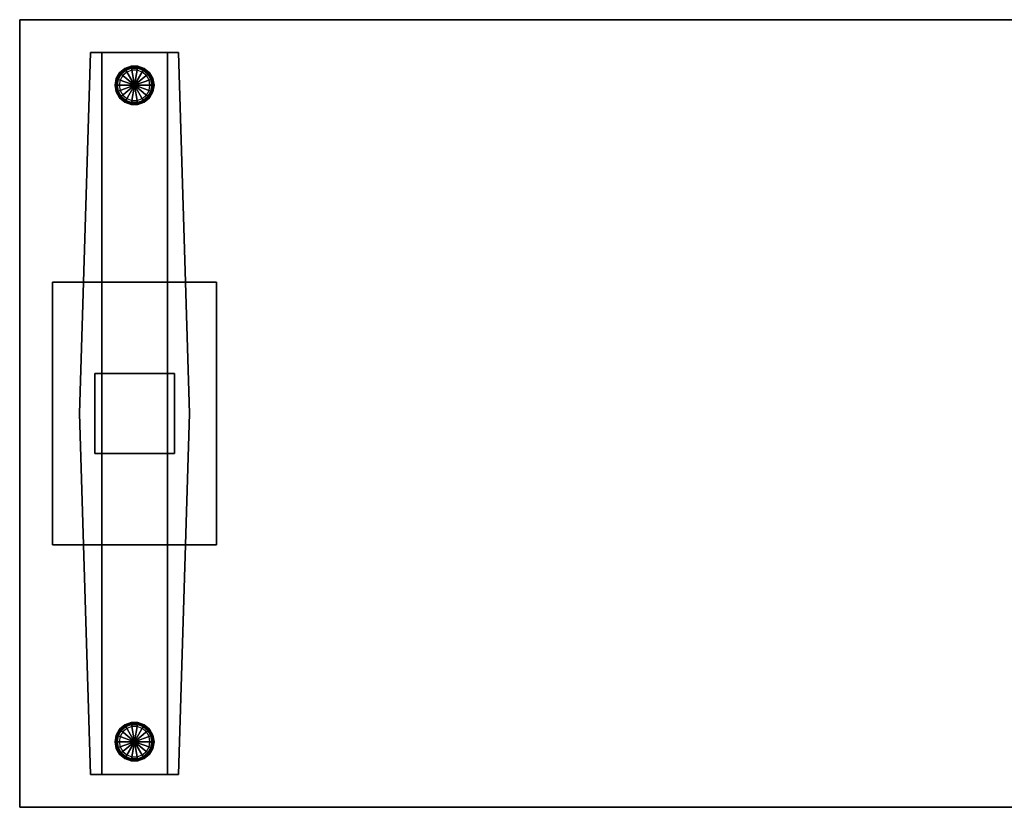
# Model space of a CAD drawing. Units: inches. Extents: x -30 to 30, y -12 to 12.
# Drawn here: x -30 to 0, y -12 to 12 of the extents above; entities that cross this region are included whole.
import ezdxf

# ---------------------------------------------------------------- set-up
doc = ezdxf.new("R2010")
doc.units = ezdxf.units.IN
doc.header["$MEASUREMENT"] = 0
for name, color, linetype in [('AFUTL-3-BSSS', 4, 'Continuous'), ('AFUTL-3-BTSS', 4, 'Continuous'), ('AFUTL-3-GDPL', 19, 'Continuous'), ('AFUTL-3-LGSS', 4, 'Continuous'), ('AFUTL-3-TPLM', 15, 'Continuous')]:
    doc.layers.add(name, color=color, linetype=linetype)
doc.layers.add('AFUTL-3-EDPL', color=19, linetype='Continuous', plot=False)

msp = doc.modelspace()

# ---------------------------------------------------------------- linework, layer by layer
at = {"layer": 'AFUTL-3-BSSS'}
for points, invisible_edges in [([(-28.175, 0, 1), (-24.825, 0, 1), (-25.16, 11, 1), (-27.84, 11, 1)], 1), ([(-27.5, 11, 0.75), (-27.84, 11, 0.75), (-28.175, 0, 0.75), (-27.5, 0, 0.75)], 4), ([(-25.5, 0, 0.75), (-24.825, 0, 0.75), (-25.16, 11, 0.75), (-25.5, 11, 0.75)], 1), ([(-27.84, -11, 1), (-25.16, -11, 1), (-24.825, 0, 1), (-28.175, 0, 1)], 4), ([(-27.5, 0, 0.75), (-28.175, 0, 0.75), (-27.84, -11, 0.75), (-27.5, -11, 0.75)], 1), ([(-25.5, -11, 0.75), (-25.16, -11, 0.75), (-24.825, 0, 0.75), (-25.5, 0, 0.75)], 4)]:
    msp.add_3dface(points, dxfattribs=dict(at, invisible_edges=invisible_edges))
for points in [[(-28.175, 0, 1), (-28.175, 0, 0.75), (-27.84, 11, 0.75), (-27.84, 11, 1)], [(-27.84, 11, 0.75), (-25.16, 11, 0.75), (-25.16, 11, 1), (-27.84, 11, 1)], [(-27.5, 11, 0.25), (-25.5, 11, 0.25), (-25.5, 11, 0.75), (-27.5, 11, 0.75)], [(-27.5, -11, 0.25), (-27.5, -11, 0.75), (-27.5, 11, 0.75), (-27.5, 11, 0.25)], [(-27.5, 11, 0.25), (-25.5, 11, 0.25), (-25.5, -11, 0.25), (-27.5, -11, 0.25)], [(-25.5, 11, 0.25), (-25.5, 11, 0.75), (-25.5, -11, 0.75), (-25.5, -11, 0.25)], [(-25.16, 11, 1), (-25.16, 11, 0.75), (-24.825, 0, 0.75), (-24.825, 0, 1)], [(-27.84, -11, 1), (-27.84, -11, 0.75), (-28.175, 0, 0.75), (-28.175, 0, 1)], [(-24.825, 0, 1), (-24.825, 0, 0.75), (-25.16, -11, 0.75), (-25.16, -11, 1)], [(-27.84, -11, 1), (-25.16, -11, 1), (-25.16, -11, 0.75), (-27.84, -11, 0.75)], [(-27.5, -11, 0.75), (-25.5, -11, 0.75), (-25.5, -11, 0.25), (-27.5, -11, 0.25)]]:
    msp.add_3dface(points, dxfattribs=at)
at = {"layer": 'AFUTL-3-BTSS'}
for points in [[(-29, 4, 27.75), (-29, -4, 27.75), (-29, -4, 27.54), (-29, 4, 27.54)], [(-24, 4, 27.75), (-29, 4, 27.75), (-29, 4, 27.54), (-24, 4, 27.54)], [(-29, 4, 27.54), (-24, 4, 27.54), (-24, -4, 27.54), (-29, -4, 27.54)], [(-29, 4, 27.75), (-24, 4, 27.75), (-24, -4, 27.75), (-29, -4, 27.75)], [(-24, -4, 27.75), (-24, 4, 27.75), (-24, 4, 27.54), (-24, -4, 27.54)], [(-29, -4, 27.75), (-24, -4, 27.75), (-24, -4, 27.54), (-29, -4, 27.54)]]:
    msp.add_3dface(points, dxfattribs=at)
at = {"layer": 'AFUTL-3-EDPL'}
for points in [[(-30, 12, 27.75), (-30, 12, 29), (30, 12, 29), (30, 12, 27.75)], [(-30, -12, 27.75), (-30, -12, 29), (-30, 12, 29), (-30, 12, 27.75)], [(30, -12, 29), (30, -12, 27.75), (-30, -12, 27.75), (-30, -12, 29)]]:
    msp.add_3dface(points, dxfattribs=at)
at = {"layer": 'AFUTL-3-GDPL'}
for points in [[(-26.793, 10.507, 0.031), (-26.797, 10.514, 0.063), (-26.955, 10.382, 0.063), (-26.948, 10.376, 0.031)], [(-26.797, 10.514, 0.063), (-26.797, 10.514, 0.188), (-26.955, 10.382, 0.188), (-26.955, 10.382, 0.063)], [(-26.797, 10.514, 0.188), (-26.793, 10.507, 0.219), (-26.948, 10.376, 0.219), (-26.955, 10.382, 0.188)], [(-26.781, 10.487, 0.008), (-26.793, 10.507, 0.031), (-26.948, 10.376, 0.031), (-26.931, 10.362, 0.008)], [(-26.793, 10.507, 0.219), (-26.781, 10.487, 0.242), (-26.931, 10.362, 0.242), (-26.948, 10.376, 0.219)], [(-26.602, 10.576, 0.031), (-26.603, 10.585, 0.063), (-26.797, 10.514, 0.063), (-26.793, 10.507, 0.031)], [(-26.603, 10.585, 0.063), (-26.603, 10.585, 0.188), (-26.797, 10.514, 0.188), (-26.797, 10.514, 0.063)], [(-26.603, 10.585, 0.188), (-26.602, 10.576, 0.219), (-26.793, 10.507, 0.219), (-26.797, 10.514, 0.188)], [(-26.598, 10.554, 0.008), (-26.602, 10.576, 0.031), (-26.793, 10.507, 0.031), (-26.781, 10.487, 0.008)], [(-26.602, 10.576, 0.219), (-26.598, 10.554, 0.242), (-26.781, 10.487, 0.242), (-26.793, 10.507, 0.219)], [(-26.592, 10.523), (-26.598, 10.554, 0.008), (-26.781, 10.487, 0.008), (-26.766, 10.46)], [(-26.598, 10.554, 0.242), (-26.592, 10.523, 0.25), (-26.766, 10.46, 0.25), (-26.781, 10.487, 0.242)], [(-26.5, 10), (-26.592, 10.523), (-26.766, 10.46), (-26.5, 10)], [(-26.592, 10.523, 0.25), (-26.581, 10.462, 0.25), (-26.734, 10.406, 0.25), (-26.766, 10.46, 0.25)], [(-26.398, 10.576, 0.031), (-26.397, 10.585, 0.063), (-26.603, 10.585, 0.063), (-26.602, 10.576, 0.031)], [(-26.397, 10.585, 0.063), (-26.397, 10.585, 0.188), (-26.603, 10.585, 0.188), (-26.603, 10.585, 0.063)], [(-26.397, 10.585, 0.188), (-26.398, 10.576, 0.219), (-26.602, 10.576, 0.219), (-26.603, 10.585, 0.188)], [(-26.402, 10.554, 0.008), (-26.398, 10.576, 0.031), (-26.602, 10.576, 0.031), (-26.598, 10.554, 0.008)], [(-26.398, 10.576, 0.219), (-26.402, 10.554, 0.242), (-26.598, 10.554, 0.242), (-26.602, 10.576, 0.219)], [(-26.408, 10.523), (-26.402, 10.554, 0.008), (-26.598, 10.554, 0.008), (-26.592, 10.523)], [(-26.402, 10.554, 0.242), (-26.408, 10.523, 0.25), (-26.592, 10.523, 0.25), (-26.598, 10.554, 0.242)], [(-26.5, 10), (-26.408, 10.523), (-26.592, 10.523), (-26.5, 10)], [(-26.408, 10.523, 0.25), (-26.419, 10.462, 0.25), (-26.581, 10.462, 0.25), (-26.592, 10.523, 0.25)], [(-26.5, 10), (-26.234, 10.46), (-26.408, 10.523), (-26.5, 10)], [(-26.234, 10.46, 0.25), (-26.266, 10.406, 0.25), (-26.419, 10.462, 0.25), (-26.408, 10.523, 0.25)], [(-26.234, 10.46), (-26.219, 10.487, 0.008), (-26.402, 10.554, 0.008), (-26.408, 10.523)], [(-26.219, 10.487, 0.242), (-26.234, 10.46, 0.25), (-26.408, 10.523, 0.25), (-26.402, 10.554, 0.242)], [(-26.219, 10.487, 0.008), (-26.207, 10.507, 0.031), (-26.398, 10.576, 0.031), (-26.402, 10.554, 0.008)], [(-26.207, 10.507, 0.219), (-26.219, 10.487, 0.242), (-26.402, 10.554, 0.242), (-26.398, 10.576, 0.219)], [(-26.207, 10.507, 0.031), (-26.203, 10.514, 0.063), (-26.397, 10.585, 0.063), (-26.398, 10.576, 0.031)], [(-26.203, 10.514, 0.188), (-26.207, 10.507, 0.219), (-26.398, 10.576, 0.219), (-26.397, 10.585, 0.188)], [(-26.203, 10.514, 0.063), (-26.203, 10.514, 0.188), (-26.397, 10.585, 0.188), (-26.397, 10.585, 0.063)], [(-26.069, 10.362, 0.008), (-26.052, 10.376, 0.031), (-26.207, 10.507, 0.031), (-26.219, 10.487, 0.008)], [(-26.052, 10.376, 0.219), (-26.069, 10.362, 0.242), (-26.219, 10.487, 0.242), (-26.207, 10.507, 0.219)], [(-26.052, 10.376, 0.031), (-26.045, 10.382, 0.063), (-26.203, 10.514, 0.063), (-26.207, 10.507, 0.031)], [(-26.045, 10.382, 0.188), (-26.052, 10.376, 0.219), (-26.207, 10.507, 0.219), (-26.203, 10.514, 0.188)], [(-26.045, 10.382, 0.063), (-26.045, 10.382, 0.188), (-26.203, 10.514, 0.188), (-26.203, 10.514, 0.063)], [(-27.05, 10.2, 0.031), (-27.058, 10.203, 0.063), (-27.094, 10, 0.063), (-27.085, 10, 0.031)], [(-27.058, 10.203, 0.063), (-27.058, 10.203, 0.188), (-27.094, 10, 0.188), (-27.094, 10, 0.063)], [(-27.058, 10.203, 0.188), (-27.05, 10.2, 0.219), (-27.085, 10, 0.219), (-27.094, 10, 0.188)], [(-27.029, 10.192, 0.008), (-27.05, 10.2, 0.031), (-27.085, 10, 0.031), (-27.062, 10, 0.008)], [(-27.05, 10.2, 0.219), (-27.029, 10.192, 0.242), (-27.062, 10, 0.242), (-27.085, 10, 0.219)], [(-26.948, 10.376, 0.031), (-26.955, 10.382, 0.063), (-27.058, 10.203, 0.063), (-27.05, 10.2, 0.031)], [(-26.955, 10.382, 0.063), (-26.955, 10.382, 0.188), (-27.058, 10.203, 0.188), (-27.058, 10.203, 0.063)], [(-26.955, 10.382, 0.188), (-26.948, 10.376, 0.219), (-27.05, 10.2, 0.219), (-27.058, 10.203, 0.188)], [(-26.931, 10.362, 0.008), (-26.948, 10.376, 0.031), (-27.05, 10.2, 0.031), (-27.029, 10.192, 0.008)], [(-26.948, 10.376, 0.219), (-26.931, 10.362, 0.242), (-27.029, 10.192, 0.242), (-27.05, 10.2, 0.219)], [(-26.907, 10.341), (-26.931, 10.362, 0.008), (-27.029, 10.192, 0.008), (-26.999, 10.182)], [(-26.931, 10.362, 0.242), (-26.907, 10.341, 0.25), (-26.999, 10.182, 0.25), (-27.029, 10.192, 0.242)], [(-26.5, 10), (-26.907, 10.341), (-26.999, 10.182), (-26.5, 10)], [(-26.907, 10.341, 0.25), (-26.859, 10.301, 0.25), (-26.94, 10.16, 0.25), (-26.999, 10.182, 0.25)], [(-26.766, 10.46), (-26.781, 10.487, 0.008), (-26.931, 10.362, 0.008), (-26.907, 10.341)], [(-26.781, 10.487, 0.242), (-26.766, 10.46, 0.25), (-26.907, 10.341, 0.25), (-26.931, 10.362, 0.242)], [(-26.5, 10), (-26.766, 10.46), (-26.907, 10.341), (-26.5, 10)], [(-26.766, 10.46, 0.25), (-26.734, 10.406, 0.25), (-26.859, 10.301, 0.25), (-26.907, 10.341, 0.25)], [(-26.5, 10), (-26.093, 10.341), (-26.234, 10.46), (-26.5, 10)], [(-26.5, 10), (-26.001, 10.182), (-26.093, 10.341), (-26.5, 10)], [(-26.093, 10.341, 0.25), (-26.141, 10.301, 0.25), (-26.266, 10.406, 0.25), (-26.234, 10.46, 0.25)], [(-26.093, 10.341), (-26.069, 10.362, 0.008), (-26.219, 10.487, 0.008), (-26.234, 10.46)], [(-26.069, 10.362, 0.242), (-26.093, 10.341, 0.25), (-26.234, 10.46, 0.25), (-26.219, 10.487, 0.242)], [(-26.001, 10.182, 0.25), (-26.06, 10.16, 0.25), (-26.141, 10.301, 0.25), (-26.093, 10.341, 0.25)], [(-26.001, 10.182), (-25.971, 10.192, 0.008), (-26.069, 10.362, 0.008), (-26.093, 10.341)], [(-25.971, 10.192, 0.242), (-26.001, 10.182, 0.25), (-26.093, 10.341, 0.25), (-26.069, 10.362, 0.242)], [(-25.971, 10.192, 0.008), (-25.95, 10.2, 0.031), (-26.052, 10.376, 0.031), (-26.069, 10.362, 0.008)], [(-25.95, 10.2, 0.219), (-25.971, 10.192, 0.242), (-26.069, 10.362, 0.242), (-26.052, 10.376, 0.219)], [(-25.95, 10.2, 0.031), (-25.942, 10.203, 0.063), (-26.045, 10.382, 0.063), (-26.052, 10.376, 0.031)], [(-25.942, 10.203, 0.188), (-25.95, 10.2, 0.219), (-26.052, 10.376, 0.219), (-26.045, 10.382, 0.188)], [(-25.942, 10.203, 0.063), (-25.942, 10.203, 0.188), (-26.045, 10.382, 0.188), (-26.045, 10.382, 0.063)], [(-25.938, 10, 0.008), (-25.915, 10, 0.031), (-25.95, 10.2, 0.031), (-25.971, 10.192, 0.008)], [(-25.915, 10, 0.219), (-25.938, 10, 0.242), (-25.971, 10.192, 0.242), (-25.95, 10.2, 0.219)], [(-25.915, 10, 0.031), (-25.906, 10, 0.063), (-25.942, 10.203, 0.063), (-25.95, 10.2, 0.031)], [(-25.906, 10, 0.188), (-25.915, 10, 0.219), (-25.95, 10.2, 0.219), (-25.942, 10.203, 0.188)], [(-25.906, 10, 0.063), (-25.906, 10, 0.188), (-25.942, 10.203, 0.188), (-25.942, 10.203, 0.063)], [(-27.085, 10, 0.031), (-27.094, 10, 0.063), (-27.058, 9.797, 0.063), (-27.05, 9.8, 0.031)], [(-27.094, 10, 0.063), (-27.094, 10, 0.188), (-27.058, 9.797, 0.188), (-27.058, 9.797, 0.063)], [(-27.094, 10, 0.188), (-27.085, 10, 0.219), (-27.05, 9.8, 0.219), (-27.058, 9.797, 0.188)], [(-27.062, 10, 0.008), (-27.085, 10, 0.031), (-27.05, 9.8, 0.031), (-27.029, 9.808, 0.008)], [(-27.085, 10, 0.219), (-27.062, 10, 0.242), (-27.029, 9.808, 0.242), (-27.05, 9.8, 0.219)], [(-26.999, 10.182), (-27.029, 10.192, 0.008), (-27.062, 10, 0.008), (-27.031, 10)], [(-27.029, 10.192, 0.242), (-26.999, 10.182, 0.25), (-27.031, 10, 0.25), (-27.062, 10, 0.242)], [(-27.031, 10), (-27.062, 10, 0.008), (-27.029, 9.808, 0.008), (-26.999, 9.818)], [(-27.062, 10, 0.242), (-27.031, 10, 0.25), (-26.999, 9.818, 0.25), (-27.029, 9.808, 0.242)], [(-26.5, 10), (-26.999, 10.182), (-27.031, 10), (-26.5, 10)], [(-26.999, 10.182, 0.25), (-26.94, 10.16, 0.25), (-26.969, 10, 0.25), (-27.031, 10, 0.25)], [(-26.5, 10), (-27.031, 10), (-26.999, 9.818), (-26.5, 10)], [(-27.031, 10, 0.25), (-26.969, 10, 0.25), (-26.94, 9.84, 0.25), (-26.999, 9.818, 0.25)], [(-26.5, 10), (-26.999, 9.818), (-26.907, 9.659), (-26.5, 10)], [(-26.5, 10), (-26.907, 9.659), (-26.766, 9.54), (-26.5, 10)], [(-26.5, 10), (-26.766, 9.54), (-26.592, 9.477), (-26.5, 10)], [(-26.5, 10), (-26.592, 9.477), (-26.408, 9.477), (-26.5, 10)], [(-26.5, 10), (-25.969, 10), (-26.001, 10.182), (-26.5, 10)], [(-26.5, 10), (-26.001, 9.818), (-25.969, 10), (-26.5, 10)], [(-26.5, 10), (-26.093, 9.659), (-26.001, 9.818), (-26.5, 10)], [(-26.5, 10), (-26.234, 9.54), (-26.093, 9.659), (-26.5, 10)], [(-26.5, 10), (-26.408, 9.477), (-26.234, 9.54), (-26.5, 10)], [(-25.969, 10, 0.25), (-26.031, 10, 0.25), (-26.06, 10.16, 0.25), (-26.001, 10.182, 0.25)], [(-26.001, 9.818, 0.25), (-26.06, 9.84, 0.25), (-26.031, 10, 0.25), (-25.969, 10, 0.25)], [(-25.969, 10), (-25.938, 10, 0.008), (-25.971, 10.192, 0.008), (-26.001, 10.182)], [(-25.938, 10, 0.242), (-25.969, 10, 0.25), (-26.001, 10.182, 0.25), (-25.971, 10.192, 0.242)], [(-26.001, 9.818), (-25.971, 9.808, 0.008), (-25.938, 10, 0.008), (-25.969, 10)], [(-25.971, 9.808, 0.242), (-26.001, 9.818, 0.25), (-25.969, 10, 0.25), (-25.938, 10, 0.242)], [(-25.971, 9.808, 0.008), (-25.95, 9.8, 0.031), (-25.915, 10, 0.031), (-25.938, 10, 0.008)], [(-25.95, 9.8, 0.219), (-25.971, 9.808, 0.242), (-25.938, 10, 0.242), (-25.915, 10, 0.219)], [(-25.95, 9.8, 0.031), (-25.942, 9.797, 0.063), (-25.906, 10, 0.063), (-25.915, 10, 0.031)], [(-25.942, 9.797, 0.188), (-25.95, 9.8, 0.219), (-25.915, 10, 0.219), (-25.906, 10, 0.188)], [(-25.942, 9.797, 0.063), (-25.942, 9.797, 0.188), (-25.906, 10, 0.188), (-25.906, 10, 0.063)], [(-27.05, 9.8, 0.031), (-27.058, 9.797, 0.063), (-26.955, 9.618, 0.063), (-26.948, 9.624, 0.031)], [(-27.058, 9.797, 0.188), (-27.05, 9.8, 0.219), (-26.948, 9.624, 0.219), (-26.955, 9.618, 0.188)], [(-27.058, 9.797, 0.063), (-27.058, 9.797, 0.188), (-26.955, 9.618, 0.188), (-26.955, 9.618, 0.063)], [(-27.029, 9.808, 0.008), (-27.05, 9.8, 0.031), (-26.948, 9.624, 0.031), (-26.931, 9.638, 0.008)], [(-27.05, 9.8, 0.219), (-27.029, 9.808, 0.242), (-26.931, 9.638, 0.242), (-26.948, 9.624, 0.219)], [(-26.999, 9.818), (-27.029, 9.808, 0.008), (-26.931, 9.638, 0.008), (-26.907, 9.659)], [(-27.029, 9.808, 0.242), (-26.999, 9.818, 0.25), (-26.907, 9.659, 0.25), (-26.931, 9.638, 0.242)], [(-26.999, 9.818, 0.25), (-26.94, 9.84, 0.25), (-26.859, 9.699, 0.25), (-26.907, 9.659, 0.25)], [(-26.948, 9.624, 0.031), (-26.955, 9.618, 0.063), (-26.797, 9.486, 0.063), (-26.793, 9.493, 0.031)], [(-26.955, 9.618, 0.188), (-26.948, 9.624, 0.219), (-26.793, 9.493, 0.219), (-26.797, 9.486, 0.188)], [(-26.955, 9.618, 0.063), (-26.955, 9.618, 0.188), (-26.797, 9.486, 0.188), (-26.797, 9.486, 0.063)], [(-26.931, 9.638, 0.008), (-26.948, 9.624, 0.031), (-26.793, 9.493, 0.031), (-26.781, 9.513, 0.008)], [(-26.948, 9.624, 0.219), (-26.931, 9.638, 0.242), (-26.781, 9.513, 0.242), (-26.793, 9.493, 0.219)], [(-26.907, 9.659), (-26.931, 9.638, 0.008), (-26.781, 9.513, 0.008), (-26.766, 9.54)], [(-26.931, 9.638, 0.242), (-26.907, 9.659, 0.25), (-26.766, 9.54, 0.25), (-26.781, 9.513, 0.242)], [(-26.907, 9.659, 0.25), (-26.859, 9.699, 0.25), (-26.734, 9.594, 0.25), (-26.766, 9.54, 0.25)], [(-26.234, 9.54, 0.25), (-26.266, 9.594, 0.25), (-26.141, 9.699, 0.25), (-26.093, 9.659, 0.25)], [(-26.234, 9.54), (-26.219, 9.513, 0.008), (-26.069, 9.638, 0.008), (-26.093, 9.659)], [(-26.219, 9.513, 0.242), (-26.234, 9.54, 0.25), (-26.093, 9.659, 0.25), (-26.069, 9.638, 0.242)], [(-26.219, 9.513, 0.008), (-26.207, 9.493, 0.031), (-26.052, 9.624, 0.031), (-26.069, 9.638, 0.008)], [(-26.207, 9.493, 0.219), (-26.219, 9.513, 0.242), (-26.069, 9.638, 0.242), (-26.052, 9.624, 0.219)], [(-26.207, 9.493, 0.031), (-26.203, 9.486, 0.063), (-26.045, 9.618, 0.063), (-26.052, 9.624, 0.031)], [(-26.203, 9.486, 0.188), (-26.207, 9.493, 0.219), (-26.052, 9.624, 0.219), (-26.045, 9.618, 0.188)], [(-26.203, 9.486, 0.063), (-26.203, 9.486, 0.188), (-26.045, 9.618, 0.188), (-26.045, 9.618, 0.063)], [(-26.093, 9.659, 0.25), (-26.141, 9.699, 0.25), (-26.06, 9.84, 0.25), (-26.001, 9.818, 0.25)], [(-26.093, 9.659), (-26.069, 9.638, 0.008), (-25.971, 9.808, 0.008), (-26.001, 9.818)], [(-26.069, 9.638, 0.242), (-26.093, 9.659, 0.25), (-26.001, 9.818, 0.25), (-25.971, 9.808, 0.242)], [(-26.069, 9.638, 0.008), (-26.052, 9.624, 0.031), (-25.95, 9.8, 0.031), (-25.971, 9.808, 0.008)], [(-26.052, 9.624, 0.219), (-26.069, 9.638, 0.242), (-25.971, 9.808, 0.242), (-25.95, 9.8, 0.219)], [(-26.052, 9.624, 0.031), (-26.045, 9.618, 0.063), (-25.942, 9.797, 0.063), (-25.95, 9.8, 0.031)], [(-26.045, 9.618, 0.188), (-26.052, 9.624, 0.219), (-25.95, 9.8, 0.219), (-25.942, 9.797, 0.188)], [(-26.045, 9.618, 0.063), (-26.045, 9.618, 0.188), (-25.942, 9.797, 0.188), (-25.942, 9.797, 0.063)], [(-26.793, 9.493, 0.031), (-26.797, 9.486, 0.063), (-26.603, 9.415, 0.063), (-26.602, 9.424, 0.031)], [(-26.797, 9.486, 0.188), (-26.793, 9.493, 0.219), (-26.602, 9.424, 0.219), (-26.603, 9.415, 0.188)], [(-26.797, 9.486, 0.063), (-26.797, 9.486, 0.188), (-26.603, 9.415, 0.188), (-26.603, 9.415, 0.063)], [(-26.781, 9.513, 0.008), (-26.793, 9.493, 0.031), (-26.602, 9.424, 0.031), (-26.598, 9.446, 0.008)], [(-26.793, 9.493, 0.219), (-26.781, 9.513, 0.242), (-26.598, 9.446, 0.242), (-26.602, 9.424, 0.219)], [(-26.766, 9.54), (-26.781, 9.513, 0.008), (-26.598, 9.446, 0.008), (-26.592, 9.477)], [(-26.781, 9.513, 0.242), (-26.766, 9.54, 0.25), (-26.592, 9.477, 0.25), (-26.598, 9.446, 0.242)], [(-26.766, 9.54, 0.25), (-26.734, 9.594, 0.25), (-26.581, 9.538, 0.25), (-26.592, 9.477, 0.25)], [(-26.602, 9.424, 0.031), (-26.603, 9.415, 0.063), (-26.397, 9.415, 0.063), (-26.398, 9.424, 0.031)], [(-26.603, 9.415, 0.188), (-26.602, 9.424, 0.219), (-26.398, 9.424, 0.219), (-26.397, 9.415, 0.188)], [(-26.603, 9.415, 0.063), (-26.603, 9.415, 0.188), (-26.397, 9.415, 0.188), (-26.397, 9.415, 0.063)], [(-26.598, 9.446, 0.008), (-26.602, 9.424, 0.031), (-26.398, 9.424, 0.031), (-26.402, 9.446, 0.008)], [(-26.602, 9.424, 0.219), (-26.598, 9.446, 0.242), (-26.402, 9.446, 0.242), (-26.398, 9.424, 0.219)], [(-26.592, 9.477), (-26.598, 9.446, 0.008), (-26.402, 9.446, 0.008), (-26.408, 9.477)], [(-26.598, 9.446, 0.242), (-26.592, 9.477, 0.25), (-26.408, 9.477, 0.25), (-26.402, 9.446, 0.242)], [(-26.592, 9.477, 0.25), (-26.581, 9.538, 0.25), (-26.419, 9.538, 0.25), (-26.408, 9.477, 0.25)], [(-26.408, 9.477, 0.25), (-26.419, 9.538, 0.25), (-26.266, 9.594, 0.25), (-26.234, 9.54, 0.25)], [(-26.408, 9.477), (-26.402, 9.446, 0.008), (-26.219, 9.513, 0.008), (-26.234, 9.54)], [(-26.402, 9.446, 0.242), (-26.408, 9.477, 0.25), (-26.234, 9.54, 0.25), (-26.219, 9.513, 0.242)], [(-26.402, 9.446, 0.008), (-26.398, 9.424, 0.031), (-26.207, 9.493, 0.031), (-26.219, 9.513, 0.008)], [(-26.398, 9.424, 0.219), (-26.402, 9.446, 0.242), (-26.219, 9.513, 0.242), (-26.207, 9.493, 0.219)], [(-26.398, 9.424, 0.031), (-26.397, 9.415, 0.063), (-26.203, 9.486, 0.063), (-26.207, 9.493, 0.031)], [(-26.397, 9.415, 0.188), (-26.398, 9.424, 0.219), (-26.207, 9.493, 0.219), (-26.203, 9.486, 0.188)], [(-26.397, 9.415, 0.063), (-26.397, 9.415, 0.188), (-26.203, 9.486, 0.188), (-26.203, 9.486, 0.063)], [(-26.793, -9.493, 0.031), (-26.797, -9.486, 0.063), (-26.955, -9.618, 0.063), (-26.948, -9.624, 0.031)], [(-26.797, -9.486, 0.063), (-26.797, -9.486, 0.188), (-26.955, -9.618, 0.188), (-26.955, -9.618, 0.063)], [(-26.797, -9.486, 0.188), (-26.793, -9.493, 0.219), (-26.948, -9.624, 0.219), (-26.955, -9.618, 0.188)], [(-26.781, -9.513, 0.008), (-26.793, -9.493, 0.031), (-26.948, -9.624, 0.031), (-26.931, -9.638, 0.008)], [(-26.793, -9.493, 0.219), (-26.781, -9.513, 0.242), (-26.931, -9.638, 0.242), (-26.948, -9.624, 0.219)], [(-26.766, -9.54), (-26.781, -9.513, 0.008), (-26.931, -9.638, 0.008), (-26.907, -9.659)], [(-26.781, -9.513, 0.242), (-26.766, -9.54, 0.25), (-26.907, -9.659, 0.25), (-26.931, -9.638, 0.242)], [(-26.5, -10), (-26.766, -9.54), (-26.907, -9.659), (-26.5, -10)], [(-26.766, -9.54, 0.25), (-26.734, -9.594, 0.25), (-26.859, -9.699, 0.25), (-26.907, -9.659, 0.25)], [(-26.602, -9.424, 0.031), (-26.603, -9.415, 0.063), (-26.797, -9.486, 0.063), (-26.793, -9.493, 0.031)], [(-26.603, -9.415, 0.063), (-26.603, -9.415, 0.188), (-26.797, -9.486, 0.188), (-26.797, -9.486, 0.063)], [(-26.603, -9.415, 0.188), (-26.602, -9.424, 0.219), (-26.793, -9.493, 0.219), (-26.797, -9.486, 0.188)], [(-26.598, -9.446, 0.008), (-26.602, -9.424, 0.031), (-26.793, -9.493, 0.031), (-26.781, -9.513, 0.008)], [(-26.602, -9.424, 0.219), (-26.598, -9.446, 0.242), (-26.781, -9.513, 0.242), (-26.793, -9.493, 0.219)], [(-26.592, -9.477), (-26.598, -9.446, 0.008), (-26.781, -9.513, 0.008), (-26.766, -9.54)], [(-26.598, -9.446, 0.242), (-26.592, -9.477, 0.25), (-26.766, -9.54, 0.25), (-26.781, -9.513, 0.242)], [(-26.5, -10), (-26.592, -9.477), (-26.766, -9.54), (-26.5, -10)], [(-26.592, -9.477, 0.25), (-26.581, -9.538, 0.25), (-26.734, -9.594, 0.25), (-26.766, -9.54, 0.25)], [(-26.398, -9.424, 0.031), (-26.397, -9.415, 0.063), (-26.603, -9.415, 0.063), (-26.602, -9.424, 0.031)], [(-26.397, -9.415, 0.063), (-26.397, -9.415, 0.188), (-26.603, -9.415, 0.188), (-26.603, -9.415, 0.063)], [(-26.397, -9.415, 0.188), (-26.398, -9.424, 0.219), (-26.602, -9.424, 0.219), (-26.603, -9.415, 0.188)], [(-26.402, -9.446, 0.008), (-26.398, -9.424, 0.031), (-26.602, -9.424, 0.031), (-26.598, -9.446, 0.008)], [(-26.398, -9.424, 0.219), (-26.402, -9.446, 0.242), (-26.598, -9.446, 0.242), (-26.602, -9.424, 0.219)], [(-26.408, -9.477), (-26.402, -9.446, 0.008), (-26.598, -9.446, 0.008), (-26.592, -9.477)], [(-26.402, -9.446, 0.242), (-26.408, -9.477, 0.25), (-26.592, -9.477, 0.25), (-26.598, -9.446, 0.242)], [(-26.5, -10), (-26.408, -9.477), (-26.592, -9.477), (-26.5, -10)], [(-26.408, -9.477, 0.25), (-26.419, -9.538, 0.25), (-26.581, -9.538, 0.25), (-26.592, -9.477, 0.25)], [(-26.5, -10), (-26.234, -9.54), (-26.408, -9.477), (-26.5, -10)], [(-26.5, -10), (-26.093, -9.659), (-26.234, -9.54), (-26.5, -10)], [(-26.234, -9.54, 0.25), (-26.266, -9.594, 0.25), (-26.419, -9.538, 0.25), (-26.408, -9.477, 0.25)], [(-26.234, -9.54), (-26.219, -9.513, 0.008), (-26.402, -9.446, 0.008), (-26.408, -9.477)], [(-26.219, -9.513, 0.242), (-26.234, -9.54, 0.25), (-26.408, -9.477, 0.25), (-26.402, -9.446, 0.242)], [(-26.219, -9.513, 0.008), (-26.207, -9.493, 0.031), (-26.398, -9.424, 0.031), (-26.402, -9.446, 0.008)], [(-26.207, -9.493, 0.219), (-26.219, -9.513, 0.242), (-26.402, -9.446, 0.242), (-26.398, -9.424, 0.219)], [(-26.207, -9.493, 0.031), (-26.203, -9.486, 0.063), (-26.397, -9.415, 0.063), (-26.398, -9.424, 0.031)], [(-26.203, -9.486, 0.188), (-26.207, -9.493, 0.219), (-26.398, -9.424, 0.219), (-26.397, -9.415, 0.188)], [(-26.203, -9.486, 0.063), (-26.203, -9.486, 0.188), (-26.397, -9.415, 0.188), (-26.397, -9.415, 0.063)], [(-26.093, -9.659, 0.25), (-26.141, -9.699, 0.25), (-26.266, -9.594, 0.25), (-26.234, -9.54, 0.25)], [(-26.093, -9.659), (-26.069, -9.638, 0.008), (-26.219, -9.513, 0.008), (-26.234, -9.54)], [(-26.069, -9.638, 0.242), (-26.093, -9.659, 0.25), (-26.234, -9.54, 0.25), (-26.219, -9.513, 0.242)], [(-26.069, -9.638, 0.008), (-26.052, -9.624, 0.031), (-26.207, -9.493, 0.031), (-26.219, -9.513, 0.008)], [(-26.052, -9.624, 0.219), (-26.069, -9.638, 0.242), (-26.219, -9.513, 0.242), (-26.207, -9.493, 0.219)], [(-26.052, -9.624, 0.031), (-26.045, -9.618, 0.063), (-26.203, -9.486, 0.063), (-26.207, -9.493, 0.031)], [(-26.045, -9.618, 0.188), (-26.052, -9.624, 0.219), (-26.207, -9.493, 0.219), (-26.203, -9.486, 0.188)], [(-26.045, -9.618, 0.063), (-26.045, -9.618, 0.188), (-26.203, -9.486, 0.188), (-26.203, -9.486, 0.063)], [(-27.05, -9.8, 0.031), (-27.058, -9.797, 0.063), (-27.094, -10, 0.063), (-27.085, -10, 0.031)], [(-27.058, -9.797, 0.063), (-27.058, -9.797, 0.188), (-27.094, -10, 0.188), (-27.094, -10, 0.063)], [(-27.058, -9.797, 0.188), (-27.05, -9.8, 0.219), (-27.085, -10, 0.219), (-27.094, -10, 0.188)], [(-27.029, -9.808, 0.008), (-27.05, -9.8, 0.031), (-27.085, -10, 0.031), (-27.062, -10, 0.008)], [(-27.05, -9.8, 0.219), (-27.029, -9.808, 0.242), (-27.062, -10, 0.242), (-27.085, -10, 0.219)], [(-26.999, -9.818), (-27.029, -9.808, 0.008), (-27.062, -10, 0.008), (-27.031, -10)], [(-27.029, -9.808, 0.242), (-26.999, -9.818, 0.25), (-27.031, -10, 0.25), (-27.062, -10, 0.242)], [(-26.948, -9.624, 0.031), (-26.955, -9.618, 0.063), (-27.058, -9.797, 0.063), (-27.05, -9.8, 0.031)], [(-26.955, -9.618, 0.063), (-26.955, -9.618, 0.188), (-27.058, -9.797, 0.188), (-27.058, -9.797, 0.063)], [(-26.955, -9.618, 0.188), (-26.948, -9.624, 0.219), (-27.05, -9.8, 0.219), (-27.058, -9.797, 0.188)], [(-26.931, -9.638, 0.008), (-26.948, -9.624, 0.031), (-27.05, -9.8, 0.031), (-27.029, -9.808, 0.008)], [(-26.948, -9.624, 0.219), (-26.931, -9.638, 0.242), (-27.029, -9.808, 0.242), (-27.05, -9.8, 0.219)], [(-26.5, -10), (-26.999, -9.818), (-27.031, -10), (-26.5, -10)], [(-26.999, -9.818, 0.25), (-26.94, -9.84, 0.25), (-26.969, -10, 0.25), (-27.031, -10, 0.25)], [(-26.907, -9.659), (-26.931, -9.638, 0.008), (-27.029, -9.808, 0.008), (-26.999, -9.818)], [(-26.931, -9.638, 0.242), (-26.907, -9.659, 0.25), (-26.999, -9.818, 0.25), (-27.029, -9.808, 0.242)], [(-26.5, -10), (-26.907, -9.659), (-26.999, -9.818), (-26.5, -10)], [(-26.907, -9.659, 0.25), (-26.859, -9.699, 0.25), (-26.94, -9.84, 0.25), (-26.999, -9.818, 0.25)], [(-26.5, -10), (-26.001, -9.818), (-26.093, -9.659), (-26.5, -10)], [(-26.5, -10), (-25.969, -10), (-26.001, -9.818), (-26.5, -10)], [(-26.001, -9.818, 0.25), (-26.06, -9.84, 0.25), (-26.141, -9.699, 0.25), (-26.093, -9.659, 0.25)], [(-26.001, -9.818), (-25.971, -9.808, 0.008), (-26.069, -9.638, 0.008), (-26.093, -9.659)], [(-25.971, -9.808, 0.242), (-26.001, -9.818, 0.25), (-26.093, -9.659, 0.25), (-26.069, -9.638, 0.242)], [(-25.971, -9.808, 0.008), (-25.95, -9.8, 0.031), (-26.052, -9.624, 0.031), (-26.069, -9.638, 0.008)], [(-25.95, -9.8, 0.219), (-25.971, -9.808, 0.242), (-26.069, -9.638, 0.242), (-26.052, -9.624, 0.219)], [(-25.969, -10, 0.25), (-26.031, -10, 0.25), (-26.06, -9.84, 0.25), (-26.001, -9.818, 0.25)], [(-25.95, -9.8, 0.031), (-25.942, -9.797, 0.063), (-26.045, -9.618, 0.063), (-26.052, -9.624, 0.031)], [(-25.942, -9.797, 0.188), (-25.95, -9.8, 0.219), (-26.052, -9.624, 0.219), (-26.045, -9.618, 0.188)], [(-25.942, -9.797, 0.063), (-25.942, -9.797, 0.188), (-26.045, -9.618, 0.188), (-26.045, -9.618, 0.063)], [(-25.969, -10), (-25.938, -10, 0.008), (-25.971, -9.808, 0.008), (-26.001, -9.818)], [(-25.938, -10, 0.242), (-25.969, -10, 0.25), (-26.001, -9.818, 0.25), (-25.971, -9.808, 0.242)], [(-25.938, -10, 0.008), (-25.915, -10, 0.031), (-25.95, -9.8, 0.031), (-25.971, -9.808, 0.008)], [(-25.915, -10, 0.219), (-25.938, -10, 0.242), (-25.971, -9.808, 0.242), (-25.95, -9.8, 0.219)], [(-25.915, -10, 0.031), (-25.906, -10, 0.063), (-25.942, -9.797, 0.063), (-25.95, -9.8, 0.031)], [(-25.906, -10, 0.188), (-25.915, -10, 0.219), (-25.95, -9.8, 0.219), (-25.942, -9.797, 0.188)], [(-25.906, -10, 0.063), (-25.906, -10, 0.188), (-25.942, -9.797, 0.188), (-25.942, -9.797, 0.063)], [(-27.085, -10, 0.031), (-27.094, -10, 0.063), (-27.058, -10.203, 0.063), (-27.05, -10.2, 0.031)], [(-27.094, -10, 0.063), (-27.094, -10, 0.188), (-27.058, -10.203, 0.188), (-27.058, -10.203, 0.063)], [(-27.094, -10, 0.188), (-27.085, -10, 0.219), (-27.05, -10.2, 0.219), (-27.058, -10.203, 0.188)], [(-27.062, -10, 0.008), (-27.085, -10, 0.031), (-27.05, -10.2, 0.031), (-27.029, -10.192, 0.008)], [(-27.085, -10, 0.219), (-27.062, -10, 0.242), (-27.029, -10.192, 0.242), (-27.05, -10.2, 0.219)], [(-27.031, -10), (-27.062, -10, 0.008), (-27.029, -10.192, 0.008), (-26.999, -10.182)], [(-27.062, -10, 0.242), (-27.031, -10, 0.25), (-26.999, -10.182, 0.25), (-27.029, -10.192, 0.242)], [(-27.029, -10.192, 0.008), (-27.05, -10.2, 0.031), (-26.948, -10.376, 0.031), (-26.931, -10.362, 0.008)], [(-27.05, -10.2, 0.219), (-27.029, -10.192, 0.242), (-26.931, -10.362, 0.242), (-26.948, -10.376, 0.219)], [(-26.5, -10), (-27.031, -10), (-26.999, -10.182), (-26.5, -10)], [(-27.031, -10, 0.25), (-26.969, -10, 0.25), (-26.94, -10.16, 0.25), (-26.999, -10.182, 0.25)], [(-26.999, -10.182), (-27.029, -10.192, 0.008), (-26.931, -10.362, 0.008), (-26.907, -10.341)], [(-27.029, -10.192, 0.242), (-26.999, -10.182, 0.25), (-26.907, -10.341, 0.25), (-26.931, -10.362, 0.242)], [(-26.5, -10), (-26.999, -10.182), (-26.907, -10.341), (-26.5, -10)], [(-26.999, -10.182, 0.25), (-26.94, -10.16, 0.25), (-26.859, -10.301, 0.25), (-26.907, -10.341, 0.25)], [(-26.5, -10), (-26.907, -10.341), (-26.766, -10.46), (-26.5, -10)], [(-26.5, -10), (-26.766, -10.46), (-26.592, -10.523), (-26.5, -10)], [(-26.5, -10), (-26.592, -10.523), (-26.408, -10.523), (-26.5, -10)], [(-26.5, -10), (-26.408, -10.523), (-26.234, -10.46), (-26.5, -10)], [(-26.5, -10), (-26.234, -10.46), (-26.093, -10.341), (-26.5, -10)], [(-26.5, -10), (-26.093, -10.341), (-26.001, -10.182), (-26.5, -10)], [(-26.5, -10), (-26.001, -10.182), (-25.969, -10), (-26.5, -10)], [(-26.093, -10.341, 0.25), (-26.141, -10.301, 0.25), (-26.06, -10.16, 0.25), (-26.001, -10.182, 0.25)], [(-26.093, -10.341), (-26.069, -10.362, 0.008), (-25.971, -10.192, 0.008), (-26.001, -10.182)], [(-26.069, -10.362, 0.242), (-26.093, -10.341, 0.25), (-26.001, -10.182, 0.25), (-25.971, -10.192, 0.242)], [(-26.069, -10.362, 0.008), (-26.052, -10.376, 0.031), (-25.95, -10.2, 0.031), (-25.971, -10.192, 0.008)], [(-26.052, -10.376, 0.219), (-26.069, -10.362, 0.242), (-25.971, -10.192, 0.242), (-25.95, -10.2, 0.219)], [(-26.001, -10.182, 0.25), (-26.06, -10.16, 0.25), (-26.031, -10, 0.25), (-25.969, -10, 0.25)], [(-26.001, -10.182), (-25.971, -10.192, 0.008), (-25.938, -10, 0.008), (-25.969, -10)], [(-25.971, -10.192, 0.242), (-26.001, -10.182, 0.25), (-25.969, -10, 0.25), (-25.938, -10, 0.242)], [(-25.971, -10.192, 0.008), (-25.95, -10.2, 0.031), (-25.915, -10, 0.031), (-25.938, -10, 0.008)], [(-25.95, -10.2, 0.219), (-25.971, -10.192, 0.242), (-25.938, -10, 0.242), (-25.915, -10, 0.219)], [(-25.95, -10.2, 0.031), (-25.942, -10.203, 0.063), (-25.906, -10, 0.063), (-25.915, -10, 0.031)], [(-25.942, -10.203, 0.188), (-25.95, -10.2, 0.219), (-25.915, -10, 0.219), (-25.906, -10, 0.188)], [(-25.942, -10.203, 0.063), (-25.942, -10.203, 0.188), (-25.906, -10, 0.188), (-25.906, -10, 0.063)], [(-27.05, -10.2, 0.031), (-27.058, -10.203, 0.063), (-26.955, -10.382, 0.063), (-26.948, -10.376, 0.031)], [(-27.058, -10.203, 0.188), (-27.05, -10.2, 0.219), (-26.948, -10.376, 0.219), (-26.955, -10.382, 0.188)], [(-27.058, -10.203, 0.063), (-27.058, -10.203, 0.188), (-26.955, -10.382, 0.188), (-26.955, -10.382, 0.063)], [(-26.948, -10.376, 0.031), (-26.955, -10.382, 0.063), (-26.797, -10.514, 0.063), (-26.793, -10.507, 0.031)], [(-26.955, -10.382, 0.188), (-26.948, -10.376, 0.219), (-26.793, -10.507, 0.219), (-26.797, -10.514, 0.188)], [(-26.955, -10.382, 0.063), (-26.955, -10.382, 0.188), (-26.797, -10.514, 0.188), (-26.797, -10.514, 0.063)], [(-26.931, -10.362, 0.008), (-26.948, -10.376, 0.031), (-26.793, -10.507, 0.031), (-26.781, -10.487, 0.008)], [(-26.948, -10.376, 0.219), (-26.931, -10.362, 0.242), (-26.781, -10.487, 0.242), (-26.793, -10.507, 0.219)], [(-26.907, -10.341), (-26.931, -10.362, 0.008), (-26.781, -10.487, 0.008), (-26.766, -10.46)], [(-26.931, -10.362, 0.242), (-26.907, -10.341, 0.25), (-26.766, -10.46, 0.25), (-26.781, -10.487, 0.242)], [(-26.907, -10.341, 0.25), (-26.859, -10.301, 0.25), (-26.734, -10.406, 0.25), (-26.766, -10.46, 0.25)], [(-26.781, -10.487, 0.008), (-26.793, -10.507, 0.031), (-26.602, -10.576, 0.031), (-26.598, -10.554, 0.008)], [(-26.793, -10.507, 0.219), (-26.781, -10.487, 0.242), (-26.598, -10.554, 0.242), (-26.602, -10.576, 0.219)], [(-26.766, -10.46), (-26.781, -10.487, 0.008), (-26.598, -10.554, 0.008), (-26.592, -10.523)], [(-26.781, -10.487, 0.242), (-26.766, -10.46, 0.25), (-26.592, -10.523, 0.25), (-26.598, -10.554, 0.242)], [(-26.766, -10.46, 0.25), (-26.734, -10.406, 0.25), (-26.581, -10.462, 0.25), (-26.592, -10.523, 0.25)], [(-26.592, -10.523, 0.25), (-26.581, -10.462, 0.25), (-26.419, -10.462, 0.25), (-26.408, -10.523, 0.25)], [(-26.408, -10.523, 0.25), (-26.419, -10.462, 0.25), (-26.266, -10.406, 0.25), (-26.234, -10.46, 0.25)], [(-26.408, -10.523), (-26.402, -10.554, 0.008), (-26.219, -10.487, 0.008), (-26.234, -10.46)], [(-26.402, -10.554, 0.242), (-26.408, -10.523, 0.25), (-26.234, -10.46, 0.25), (-26.219, -10.487, 0.242)], [(-26.402, -10.554, 0.008), (-26.398, -10.576, 0.031), (-26.207, -10.507, 0.031), (-26.219, -10.487, 0.008)], [(-26.398, -10.576, 0.219), (-26.402, -10.554, 0.242), (-26.219, -10.487, 0.242), (-26.207, -10.507, 0.219)], [(-26.234, -10.46, 0.25), (-26.266, -10.406, 0.25), (-26.141, -10.301, 0.25), (-26.093, -10.341, 0.25)], [(-26.234, -10.46), (-26.219, -10.487, 0.008), (-26.069, -10.362, 0.008), (-26.093, -10.341)], [(-26.219, -10.487, 0.242), (-26.234, -10.46, 0.25), (-26.093, -10.341, 0.25), (-26.069, -10.362, 0.242)], [(-26.219, -10.487, 0.008), (-26.207, -10.507, 0.031), (-26.052, -10.376, 0.031), (-26.069, -10.362, 0.008)], [(-26.207, -10.507, 0.219), (-26.219, -10.487, 0.242), (-26.069, -10.362, 0.242), (-26.052, -10.376, 0.219)], [(-26.207, -10.507, 0.031), (-26.203, -10.514, 0.063), (-26.045, -10.382, 0.063), (-26.052, -10.376, 0.031)], [(-26.203, -10.514, 0.188), (-26.207, -10.507, 0.219), (-26.052, -10.376, 0.219), (-26.045, -10.382, 0.188)], [(-26.203, -10.514, 0.063), (-26.203, -10.514, 0.188), (-26.045, -10.382, 0.188), (-26.045, -10.382, 0.063)], [(-26.052, -10.376, 0.031), (-26.045, -10.382, 0.063), (-25.942, -10.203, 0.063), (-25.95, -10.2, 0.031)], [(-26.045, -10.382, 0.188), (-26.052, -10.376, 0.219), (-25.95, -10.2, 0.219), (-25.942, -10.203, 0.188)], [(-26.045, -10.382, 0.063), (-26.045, -10.382, 0.188), (-25.942, -10.203, 0.188), (-25.942, -10.203, 0.063)], [(-26.793, -10.507, 0.031), (-26.797, -10.514, 0.063), (-26.603, -10.585, 0.063), (-26.602, -10.576, 0.031)], [(-26.797, -10.514, 0.188), (-26.793, -10.507, 0.219), (-26.602, -10.576, 0.219), (-26.603, -10.585, 0.188)], [(-26.797, -10.514, 0.063), (-26.797, -10.514, 0.188), (-26.603, -10.585, 0.188), (-26.603, -10.585, 0.063)], [(-26.602, -10.576, 0.031), (-26.603, -10.585, 0.063), (-26.397, -10.585, 0.063), (-26.398, -10.576, 0.031)], [(-26.603, -10.585, 0.188), (-26.602, -10.576, 0.219), (-26.398, -10.576, 0.219), (-26.397, -10.585, 0.188)], [(-26.603, -10.585, 0.063), (-26.603, -10.585, 0.188), (-26.397, -10.585, 0.188), (-26.397, -10.585, 0.063)], [(-26.598, -10.554, 0.008), (-26.602, -10.576, 0.031), (-26.398, -10.576, 0.031), (-26.402, -10.554, 0.008)], [(-26.602, -10.576, 0.219), (-26.598, -10.554, 0.242), (-26.402, -10.554, 0.242), (-26.398, -10.576, 0.219)], [(-26.592, -10.523), (-26.598, -10.554, 0.008), (-26.402, -10.554, 0.008), (-26.408, -10.523)], [(-26.598, -10.554, 0.242), (-26.592, -10.523, 0.25), (-26.408, -10.523, 0.25), (-26.402, -10.554, 0.242)], [(-26.398, -10.576, 0.031), (-26.397, -10.585, 0.063), (-26.203, -10.514, 0.063), (-26.207, -10.507, 0.031)], [(-26.397, -10.585, 0.188), (-26.398, -10.576, 0.219), (-26.207, -10.507, 0.219), (-26.203, -10.514, 0.188)], [(-26.397, -10.585, 0.063), (-26.397, -10.585, 0.188), (-26.203, -10.514, 0.188), (-26.203, -10.514, 0.063)]]:
    msp.add_3dface(points, dxfattribs=at)
at = {"layer": 'AFUTL-3-LGSS'}
for points in [[(-27.715, 1.215, 27.54), (-27.715, -1.215, 27.54), (-27.715, -1.215, 1), (-27.715, 1.215, 1)], [(-25.285, 1.215, 27.54), (-27.715, 1.215, 27.54), (-27.715, 1.215, 1), (-25.285, 1.215, 1)], [(-25.285, -1.215, 27.54), (-25.285, 1.215, 27.54), (-25.285, 1.215, 1), (-25.285, -1.215, 1)], [(-27.715, -1.215, 27.54), (-25.285, -1.215, 27.54), (-25.285, -1.215, 1), (-27.715, -1.215, 1)]]:
    msp.add_3dface(points, dxfattribs=at)
at = {"layer": 'AFUTL-3-TPLM'}
for points in [[(-30, 12, 29), (-30, -12, 29), (30, -12, 29), (30, 12, 29)], [(-30, 12, 27.75), (-30, -12, 27.75), (30, -12, 27.75), (30, 12, 27.75)]]:
    msp.add_3dface(points, dxfattribs=at)

doc.saveas('drawing.dxf')
